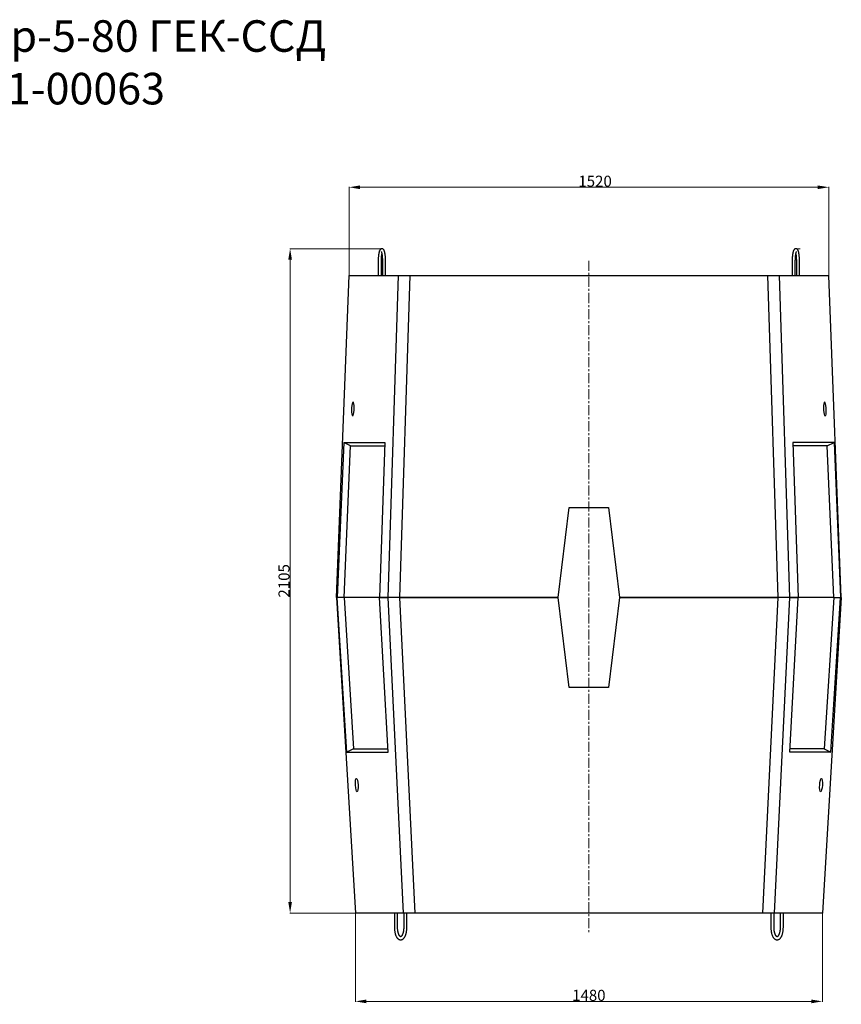
# Model space of a CAD drawing. Units: inches. Extents: x -5614 to 1864, y -3165 to 3912.
# Drawn here: x -1761 to 843, y 792 to 3912 of the extents above; entities that cross this region are included whole.
import ezdxf

# ---------------------------------------------------------------- set-up
doc = ezdxf.new("R2010")
doc.units = ezdxf.units.IN
doc.header["$MEASUREMENT"] = 0
doc.linetypes.add('CENTER', pattern=[30, 25, -2, 1, -2])
doc.linetypes.add('CENTERX2', pattern=[20.32, 12.7, -2.54, 2.54, -2.54])
doc.layers.get('Defpoints').update_dxf_attribs({"color": 250})
doc.layers.add('FORMAT', color=7, linetype='Continuous')
doc.layers.add('Осевая', color=8, linetype='CENTER', lineweight=13)
doc.layers.add('Размеры', color=8, linetype='Continuous', lineweight=13)
doc.styles.get("Standard").update_dxf_attribs({"font": 'arial.ttf'})
doc.styles.add('Аннотативный', font='arial.ttf')
doc.dimstyles.new('М1', dxfattribs={"dimtxt": 35, "dimasz": 35, "dimexe": 1.25, "dimexo": 0, "dimgap": 1, "dimtad": 1, "dimdec": 0, "dimtxsty": 'Аннотативный', "dimcen": 2.5, "dimclrd": 256, "dimclre": 256, "dimclrt": 256, "dimaunit": 1, "dimadec": 1, "dimazin": 2, "dimtfac": 1, "dimtdec": 0, "dimtmove": 1, "dimatfit": 3, "dimfxl": 1, "dimtolj": 1, "dimlwd": -1, "dimlwe": -1, "dimarcsym": 0})

# ---------------------------------------------------------------- blocks, each defined once
blk = doc.blocks.new('*D6')
at = {"layer": 'Defpoints', "color": 0, "transparency": 16777216}
for p in [(-636.9, 3186.7), (-904.2, 1081.4), (-697.4, 1081.4)]:
    blk.add_point(p, dxfattribs=at)
at = {"layer": 'Размеры', "transparency": 16777216}
for p, q in [((-636.9, 3186.7), (-905.5, 3186.7)), ((-904.2, 3151.7), (-904.2, 1116.4)), ((-697.4, 1081.4), (-905.5, 1081.4))]:
    blk.add_line(p, q, dxfattribs=at)
for points in [[(-910.1, 3151.7), (-898.4, 3151.7), (-904.2, 3186.7)], [(-910.1, 1116.4), (-898.4, 1116.4), (-904.2, 1081.4)]]:
    blk.add_solid(points, dxfattribs=at)
at = {"layer": 'Размеры', "transparency": 16777216, "insert": (-941, 2134.1), "char_height": 35, "attachment_point": 2, "rotation": 90, "style": 'Аннотативный'}
blk.add_mtext('\\A1;2105', dxfattribs=at)
blk = doc.blocks.new('*D7')
at = {"layer": 'Defpoints', "color": 0, "transparency": 16777216}
for p in [(802.9, 3381.4), (-717.4, 3101.7), (802.9, 3101.7)]:
    blk.add_point(p, dxfattribs=at)
at = {"layer": 'Размеры', "transparency": 16777216}
for p, q in [((-717.4, 3101.7), (-717.4, 3382.6)), ((-682.4, 3381.4), (767.9, 3381.4)), ((802.9, 3101.7), (802.9, 3382.6))]:
    blk.add_line(p, q, dxfattribs=at)
for points in [[(-682.4, 3387.2), (-682.4, 3375.5), (-717.4, 3381.4)], [(767.9, 3387.2), (767.9, 3375.5), (802.9, 3381.4)]]:
    blk.add_solid(points, dxfattribs=at)
at = {"layer": 'Размеры', "transparency": 16777216, "insert": (62.4, 3418.1), "char_height": 35, "attachment_point": 2, "style": 'Аннотативный'}
blk.add_mtext('\\A1;1520', dxfattribs=at)
blk = doc.blocks.new('*D8')
at = {"layer": 'Defpoints', "color": 0, "transparency": 16777216}
for p in [(-697.4, 1081.4), (782.8, 1081.4), (782.8, 801.4)]:
    blk.add_point(p, dxfattribs=at)
at = {"layer": 'Размеры', "transparency": 16777216}
for p, q in [((-697.4, 1081.4), (-697.4, 800.1)), ((782.8, 1081.4), (782.8, 800.1)), ((-662.4, 801.4), (747.8, 801.4))]:
    blk.add_line(p, q, dxfattribs=at)
for points in [[(-662.4, 807.2), (-662.4, 795.5), (-697.4, 801.4)], [(747.8, 807.2), (747.8, 795.5), (782.8, 801.4)]]:
    blk.add_solid(points, dxfattribs=at)
at = {"layer": 'Размеры', "transparency": 16777216, "insert": (42.7, 838.1), "char_height": 35, "attachment_point": 2, "style": 'Аннотативный'}
blk.add_mtext('\\A1;1480', dxfattribs=at)

msp = doc.modelspace()

# ---------------------------------------------------------------- linework, layer by layer
at = {"color": 7, "linetype": 'Continuous', "lineweight": 25}
for p, q in [((-625, 3146.7), (-625, 3101.7)), ((-615, 3101.7), (-615, 3146.7)), ((-611.6, 3146.7), (-611.6, 3101.7)), ((-601.6, 3101.7), (-601.6, 3146.7)), ((687.1, 3146.7), (687.1, 3101.7)), ((697.1, 3101.7), (697.1, 3146.7)), ((700.4, 3146.7), (700.4, 3101.7)), ((710.4, 3101.7), (710.4, 3146.7)), ((-757.4, 2081.6), (-717.4, 3101.7)), ((-717.4, 3101.7), (-560.7, 3101.7)), ((-593.4, 2081.6), (-560.7, 3101.7)), ((-560.7, 3101.7), (-524.7, 3101.7)), ((-524.7, 3101.7), (-557.3, 2081.6)), ((-524.7, 3101.7), (610.2, 3101.7)), ((642.8, 2081.6), (610.2, 3101.7)), ((610.2, 3101.7), (646.2, 3101.7)), ((646.2, 3101.7), (678.9, 2081.6)), ((646.2, 3101.7), (802.9, 3101.7)), ((842.9, 2081.6), (802.9, 3101.7)), ((-707.9, 2657.9), (-704.2, 2657.8)), ((789.7, 2657.8), (793.4, 2657.9)), ((-734.2, 2572.1), (-755, 2081.6)), ((-734.2, 2572.1), (-603.8, 2572.1)), ((-713, 2561.6), (-734.2, 2572.1)), ((-733.3, 2081.6), (-713, 2561.6)), ((-713, 2561.6), (-604.1, 2561.6)), ((-603.8, 2572.1), (-620.5, 2081.6)), ((819.7, 2572.1), (689.2, 2572.1)), ((689.2, 2572.1), (706, 2081.6)), ((798.5, 2561.6), (689.6, 2561.6)), ((798.5, 2561.6), (819.7, 2572.1)), ((818.8, 2081.6), (798.5, 2561.6)), ((819.7, 2572.1), (840.5, 2081.6)), ((-54.8, 2081.6), (-19.8, 2366.6)), ((-19.8, 2366.6), (105.2, 2366.6)), ((105.2, 2366.6), (140.3, 2081.6)), ((-757.4, 2081.6), (-697.4, 1081.4)), ((-755, 2081.6), (-757.4, 2081.6)), ((-757.4, 2081.6), (-755, 2081.6)), ((-724.2, 1591.5), (-755, 2081.6)), ((-733.3, 2081.6), (-755, 2081.6)), ((-733.3, 2081.6), (-703.2, 1601.6)), ((-620.7, 2081.6), (-733.3, 2081.6)), ((-593.8, 1591.5), (-620.5, 2081.6)), ((-593.4, 2081.6), (-620.5, 2081.6)), ((-620.5, 2081.6), (-593.4, 2081.6)), ((-544.4, 1081.4), (-593.4, 2081.6)), ((-557.3, 2081.6), (-593.4, 2081.6)), ((-557.3, 2081.6), (-508.4, 1081.4)), ((-54.8, 2081.6), (-557.3, 2081.6)), ((-557.3, 2081.6), (-54.8, 2081.6)), ((-19.8, 1796.5), (-54.8, 2081.6)), ((140.3, 2081.6), (105.2, 1796.5)), ((642.8, 2081.6), (140.3, 2081.6)), ((140.3, 2081.6), (642.8, 2081.6)), ((593.8, 1081.4), (642.8, 2081.6)), ((678.9, 2081.6), (629.9, 1081.4)), ((678.9, 2081.6), (642.8, 2081.6)), ((706, 2081.6), (678.9, 2081.6)), ((678.9, 2081.6), (706, 2081.6)), ((679.3, 1591.5), (706, 2081.6)), ((818.8, 2081.6), (706.2, 2081.6)), ((842.9, 2081.6), (782.8, 1081.4)), ((818.8, 2081.6), (788.7, 1601.6)), ((809.7, 1591.5), (840.5, 2081.6)), ((818.8, 2081.6), (840.5, 2081.6)), ((842.9, 2081.6), (840.5, 2081.6)), ((840.5, 2081.6), (842.9, 2081.6)), ((105.2, 1796.5), (-19.8, 1796.5)), ((-703.2, 1601.6), (-724.2, 1591.5)), ((-724.2, 1591.5), (-593.8, 1591.5)), ((-703.2, 1601.6), (-594.3, 1601.6)), ((809.7, 1591.5), (679.3, 1591.5)), ((788.7, 1601.6), (679.8, 1601.6)), ((788.7, 1601.6), (809.7, 1591.5)), ((-544.4, 1081.4), (-697.4, 1081.4)), ((-573.7, 1081.4), (-573.7, 1036.4)), ((-563.7, 1036.4), (-563.7, 1081.4)), ((-508.4, 1081.4), (-544.4, 1081.4)), ((-544.1, 1081.4), (-544.1, 1036.4)), ((-534.1, 1036.4), (-534.1, 1081.4)), ((593.8, 1081.4), (-508.4, 1081.4)), ((629.9, 1081.4), (593.8, 1081.4)), ((619.6, 1081.4), (619.6, 1036.4)), ((629.6, 1036.4), (629.6, 1081.4)), ((782.8, 1081.4), (629.9, 1081.4)), ((649.1, 1081.4), (649.1, 1036.4)), ((659.1, 1036.4), (659.1, 1081.4))]:
    msp.add_line(p, q, dxfattribs=at)
for centre, major_axis, start_param, end_param in [((-705.3, 2678.1), (0.9, 22.2), 3.570265, 9.004206), ((790.8, 2678.1), (-0.9, 22.2), 3.562165, 8.996106)]:
    msp.add_ellipse(centre, major_axis=major_axis, ratio=0.200315, start_param=start_param, end_param=end_param, dxfattribs=at)
for centre, major_axis in [((-693, 1486.9), (-1.3, 21.2)), ((778.5, 1486.9), (1.3, 21.2))]:
    msp.add_ellipse(centre, major_axis=major_axis, ratio=0.199864, dxfattribs=at)
for points, knots in [([(-601.6, 3146.7), (-601.6, 3147.3), (-601.6, 3149.1), (-601.7, 3151.9), (-601.8, 3155.3), (-602, 3158.6), (-602.2, 3161.8), (-602.5, 3164.9), (-602.9, 3167.8), (-603.3, 3170.6), (-603.8, 3173.2), (-604.3, 3175.6), (-604.9, 3177.9), (-605.6, 3180), (-606.4, 3181.8), (-607.3, 3183.3), (-608.2, 3184.4), (-609.2, 3185.3), (-610.3, 3186.1), (-611.6, 3186.5), (-612.9, 3186.8), (-614.3, 3186.7), (-615.7, 3186.3), (-616.8, 3185.7), (-617.8, 3184.9), (-618.7, 3184), (-619.5, 3182.8), (-620.3, 3181.4), (-621.1, 3179.5), (-621.8, 3177.3), (-622.4, 3174.8), (-623, 3172.2), (-623.4, 3169.5), (-623.8, 3166.6), (-624.2, 3163.6), (-624.5, 3160.4), (-624.7, 3157.2), (-624.8, 3153.8), (-624.9, 3150.5), (-625, 3148.1), (-625, 3146.9), (-625, 3146.7)], [0, 0, 0, 0, 0.015197, 0.044091, 0.073008, 0.101959, 0.130968, 0.160064, 0.189287, 0.218691, 0.248358, 0.278417, 0.309083, 0.340736, 0.37407, 0.403012, 0.425351, 0.444701, 0.462368, 0.479153, 0.495572, 0.513051, 0.529948, 0.546776, 0.5643, 0.583483, 0.605686, 0.632785, 0.665802, 0.699918, 0.732075, 0.762958, 0.793107, 0.822806, 0.852216, 0.881434, 0.910521, 0.93952, 0.968463, 0.995845, 1, 1, 1, 1]), ([(710.4, 3146.7), (710.4, 3147.3), (710.4, 3149.1), (710.4, 3151.9), (710.3, 3155.3), (710.1, 3158.6), (709.8, 3161.8), (709.5, 3164.9), (709.2, 3167.8), (708.7, 3170.6), (708.3, 3173.2), (707.7, 3175.6), (707.1, 3177.9), (706.4, 3180), (705.6, 3181.8), (704.7, 3183.3), (703.8, 3184.4), (702.8, 3185.3), (701.7, 3186.1), (700.5, 3186.5), (699.1, 3186.8), (697.7, 3186.7), (696.4, 3186.3), (695.2, 3185.7), (694.2, 3184.9), (693.4, 3184), (692.5, 3182.8), (691.7, 3181.4), (690.9, 3179.5), (690.2, 3177.3), (689.6, 3174.8), (689.1, 3172.2), (688.6, 3169.5), (688.2, 3166.6), (687.9, 3163.6), (687.6, 3160.4), (687.4, 3157.2), (687.2, 3153.8), (687.1, 3150.5), (687.1, 3148.1), (687.1, 3146.9), (687.1, 3146.7)], [0, 0, 0, 0, 0.015197, 0.044091, 0.073008, 0.101959, 0.130968, 0.160064, 0.189287, 0.218691, 0.248358, 0.278417, 0.309083, 0.340736, 0.37407, 0.403012, 0.425351, 0.444701, 0.462368, 0.479153, 0.495572, 0.513051, 0.529948, 0.546776, 0.5643, 0.583483, 0.605686, 0.632785, 0.665802, 0.699918, 0.732075, 0.762958, 0.793107, 0.822806, 0.852216, 0.881434, 0.910521, 0.93952, 0.968463, 0.995845, 1, 1, 1, 1]), ([(-615.6, 3177.6), (-615.6, 3177.6), (-615.6, 3177.6), (-615.5, 3177.4), (-615.2, 3176.8), (-614.9, 3176), (-614.5, 3174.8), (-614.1, 3173.3), (-613.7, 3171.6), (-613.3, 3169.5), (-612.9, 3167.1), (-612.6, 3164.6), (-612.3, 3161.8), (-612, 3158.9), (-611.8, 3155.9), (-611.7, 3152.7), (-611.6, 3149.7), (-611.6, 3147.7), (-611.6, 3146.7)], [0, 0, 0, 0, 0.027627, 0.074729, 0.126298, 0.182433, 0.242659, 0.30621, 0.372291, 0.440217, 0.509463, 0.579643, 0.650486, 0.721801, 0.793447, 0.865324, 0.937353, 1, 1, 1, 1]), ([(-615, 3146.7), (-615, 3147.3), (-615, 3148.9), (-614.9, 3151.6), (-614.8, 3154.8), (-614.6, 3157.9), (-614.4, 3160.9), (-614.1, 3163.7), (-613.8, 3166.4), (-613.5, 3168.3), (-613.3, 3169.3), (-613.3, 3169.5)], [0, 0, 0, 0, 0.067553, 0.196085, 0.324562, 0.452851, 0.580839, 0.708389, 0.835323, 0.961399, 1, 1, 1, 1]), ([(697.1, 3146.7), (697.1, 3147.3), (697.1, 3148.9), (697.1, 3151.6), (697.3, 3154.8), (697.4, 3157.9), (697.7, 3160.9), (697.9, 3163.7), (698.3, 3166.4), (698.6, 3168.8), (699, 3171), (699.5, 3173), (699.9, 3174.6), (700.3, 3175.9), (700.6, 3176.8), (700.9, 3177.3), (701.1, 3177.6), (701.1, 3177.6), (701.1, 3177.6)], [0, 0, 0, 0, 0.0379107, 0.1100421, 0.1821432, 0.2541382, 0.3259646, 0.3975453, 0.4687802, 0.5395335, 0.6096163, 0.6787594, 0.7465759, 0.8125153, 0.8693575, 0.9222712, 0.9708475, 1, 1, 1, 1]), ([(698.8, 3169.5), (698.8, 3169.5), (698.9, 3168.8), (699.1, 3167.1), (699.5, 3164.6), (699.8, 3161.8), (700, 3158.9), (700.2, 3155.9), (700.3, 3152.7), (700.4, 3149.7), (700.4, 3147.7), (700.4, 3146.7)], [0, 0, 0, 0, 0.001219, 0.124768, 0.249986, 0.376387, 0.503628, 0.631462, 0.759706, 0.888223, 1, 1, 1, 1]), ([(-573.7, 1036.4), (-573.7, 1035.8), (-573.6, 1034), (-573.5, 1031.1), (-573.2, 1027.6), (-572.8, 1024.2), (-572.3, 1020.9), (-571.6, 1017.7), (-570.7, 1014.7), (-569.8, 1011.7), (-568.7, 1009), (-567.4, 1006.5), (-566, 1004.1), (-564.5, 1002), (-562.9, 1000.3), (-561.2, 998.9), (-559.5, 997.8), (-557.7, 997), (-555.8, 996.5), (-553.9, 996.4), (-552, 996.5), (-550.1, 997), (-548.4, 997.7), (-546.7, 998.8), (-545.1, 1000.1), (-543.5, 1001.7), (-542, 1003.7), (-540.6, 1005.9), (-539.4, 1008.4), (-538.2, 1011.1), (-537.2, 1014), (-536.3, 1017), (-535.6, 1020.2), (-535, 1023.5), (-534.6, 1026.9), (-534.3, 1030.3), (-534.1, 1033.5), (-534.1, 1035.5), (-534.1, 1036.4)], [0, 0, 0, 0, 0.015363, 0.04443, 0.073529, 0.102678, 0.131909, 0.161255, 0.190756, 0.220458, 0.250408, 0.280652, 0.311209, 0.34202, 0.372727, 0.399444, 0.424848, 0.449122, 0.475116, 0.500069, 0.52443, 0.548651, 0.573175, 0.598491, 0.624988, 0.652859, 0.681985, 0.711943, 0.74223, 0.772417, 0.802388, 0.832131, 0.861673, 0.89105, 0.920303, 0.949465, 0.978569, 1, 1, 1, 1]), ([(-544.1, 1036.4), (-544.1, 1035.9), (-544.1, 1034.3), (-544.2, 1031.6), (-544.5, 1028.6), (-544.8, 1025.6), (-545.3, 1022.7), (-545.9, 1020), (-546.6, 1017.5), (-547.4, 1015.1), (-548.2, 1013.1), (-549.1, 1011.3), (-550, 1009.8), (-550.9, 1008.5), (-551.7, 1007.6), (-552.4, 1007), (-553.1, 1006.6), (-553.5, 1006.4), (-553.9, 1006.4), (-554.2, 1006.4), (-554.7, 1006.6), (-555.3, 1007), (-556.1, 1007.7), (-556.9, 1008.6), (-557.8, 1009.8), (-558.7, 1011.4), (-559.5, 1013.1), (-560.4, 1015.2), (-561.1, 1017.5), (-561.8, 1020), (-562.4, 1022.7), (-562.9, 1025.5), (-563.3, 1028.5), (-563.5, 1031.5), (-563.6, 1034.2), (-563.7, 1035.8), (-563.7, 1036.4)], [0, 0, 0, 0, 0.016197, 0.047158, 0.078093, 0.108957, 0.139713, 0.17032, 0.200732, 0.230898, 0.260762, 0.290267, 0.319368, 0.348053, 0.37639, 0.404602, 0.433033, 0.462592, 0.495482, 0.538882, 0.568444, 0.596168, 0.625606, 0.654122, 0.68255, 0.71118, 0.740175, 0.769569, 0.799334, 0.829419, 0.85977, 0.890331, 0.921054, 0.951895, 0.982814, 1, 1, 1, 1]), ([(619.6, 1036.4), (619.6, 1035.8), (619.6, 1034), (619.7, 1031.1), (620, 1027.6), (620.4, 1024.2), (621, 1020.9), (621.6, 1017.7), (622.5, 1014.7), (623.4, 1011.7), (624.5, 1009), (625.8, 1006.5), (627.2, 1004.1), (628.7, 1002), (630.3, 1000.3), (632, 998.9), (633.7, 997.8), (635.5, 997), (637.4, 996.5), (639.3, 996.4), (641.2, 996.5), (643.1, 997), (644.8, 997.7), (646.5, 998.8), (648.2, 1000.1), (649.7, 1001.7), (651.2, 1003.7), (652.6, 1005.9), (653.9, 1008.4), (655, 1011.1), (656, 1014), (656.9, 1017), (657.6, 1020.2), (658.2, 1023.5), (658.6, 1026.9), (658.9, 1030.3), (659.1, 1033.5), (659.1, 1035.5), (659.1, 1036.4)], [0, 0, 0, 0, 0.015363, 0.04443, 0.073529, 0.102678, 0.131909, 0.161255, 0.190756, 0.220458, 0.250408, 0.280652, 0.311209, 0.34202, 0.372727, 0.399444, 0.424848, 0.449122, 0.475116, 0.500069, 0.52443, 0.548651, 0.573175, 0.598491, 0.624988, 0.652859, 0.681985, 0.711943, 0.74223, 0.772417, 0.802388, 0.832131, 0.861673, 0.89105, 0.920303, 0.949465, 0.978569, 1, 1, 1, 1]), ([(649.1, 1036.4), (649.1, 1035.9), (649.1, 1034.3), (649, 1031.6), (648.8, 1028.6), (648.4, 1025.6), (647.9, 1022.7), (647.3, 1020), (646.6, 1017.5), (645.8, 1015.1), (645, 1013.1), (644.1, 1011.3), (643.2, 1009.8), (642.3, 1008.5), (641.5, 1007.6), (640.8, 1007), (640.2, 1006.6), (639.7, 1006.4), (639.3, 1006.4), (639, 1006.4), (638.5, 1006.6), (637.9, 1007), (637.1, 1007.7), (636.3, 1008.6), (635.4, 1009.8), (634.5, 1011.4), (633.7, 1013.1), (632.8, 1015.2), (632.1, 1017.5), (631.4, 1020), (630.8, 1022.7), (630.3, 1025.5), (629.9, 1028.5), (629.7, 1031.5), (629.6, 1034.2), (629.6, 1035.8), (629.6, 1036.4)], [0, 0, 0, 0, 0.016197, 0.047158, 0.078093, 0.108957, 0.139713, 0.17032, 0.200732, 0.230898, 0.260762, 0.290267, 0.319368, 0.348053, 0.37639, 0.404602, 0.433033, 0.462592, 0.495482, 0.538882, 0.568444, 0.596168, 0.625606, 0.654122, 0.68255, 0.71118, 0.740175, 0.769569, 0.799334, 0.829419, 0.85977, 0.890331, 0.921054, 0.951895, 0.982814, 1, 1, 1, 1])]:
    msp.add_open_spline(points, degree=3, knots=knots, dxfattribs=at)
at = {"layer": 'FORMAT', "lineweight": 18}
for p, q in [((-612.6, 3186.7), (-636.9, 3186.7)), ((699.4, 3186.7), (712.3, 3186.7))]:
    msp.add_line(p, q, dxfattribs=at)
at = {"layer": 'Осевая', "linetype": 'CENTERX2', "lineweight": 18, "ltscale": 2.5}
msp.add_line((42.7, 3147.9), (42.7, 1019.9), dxfattribs=at)

# ---------------------------------------------------------------- texts
at = {"insert": (-5022, 3910.6), "char_height": 100, "attachment_point": 1}
msp.add_mtext_dynamic_manual_height_columns('\\pxqc; Колодец ККСр-5-80 ГЕК-ССД\\P110101-00063', width=6562.436, gutter_width=20, heights=[0], dxfattribs=at)

# ---------------------------------------------------------------- dimensions: what is measured, and where the dimension line sits
at = {"layer": 'Размеры'}
for base, p1, p2, picture, middle in [((802.9, 3381.4), (-717.4, 3101.7), (802.9, 3101.7), '*D7', (62.4, 3381.4)), ((782.8, 801.4), (-697.4, 1081.4), (782.8, 1081.4), '*D8', (42.7, 801.4))]:
    dim = msp.add_linear_dim(base=base, p1=p1, p2=p2, dimstyle='М1', dxfattribs=at)
    dim.commit()
    dim.dimension.update_dxf_attribs({"geometry": picture, "text_midpoint": middle, "dimtype": 160})
dim = msp.add_linear_dim(base=(-904.2, 1081.4), p1=(-636.9, 3186.7), p2=(-697.4, 1081.4), angle=90, dimstyle='М1', dxfattribs=at)
dim.commit()
dim.dimension.update_dxf_attribs({"geometry": '*D6', "text_midpoint": (-904.2, 2134.1), "dimtype": 160})

doc.saveas('drawing.dxf')
